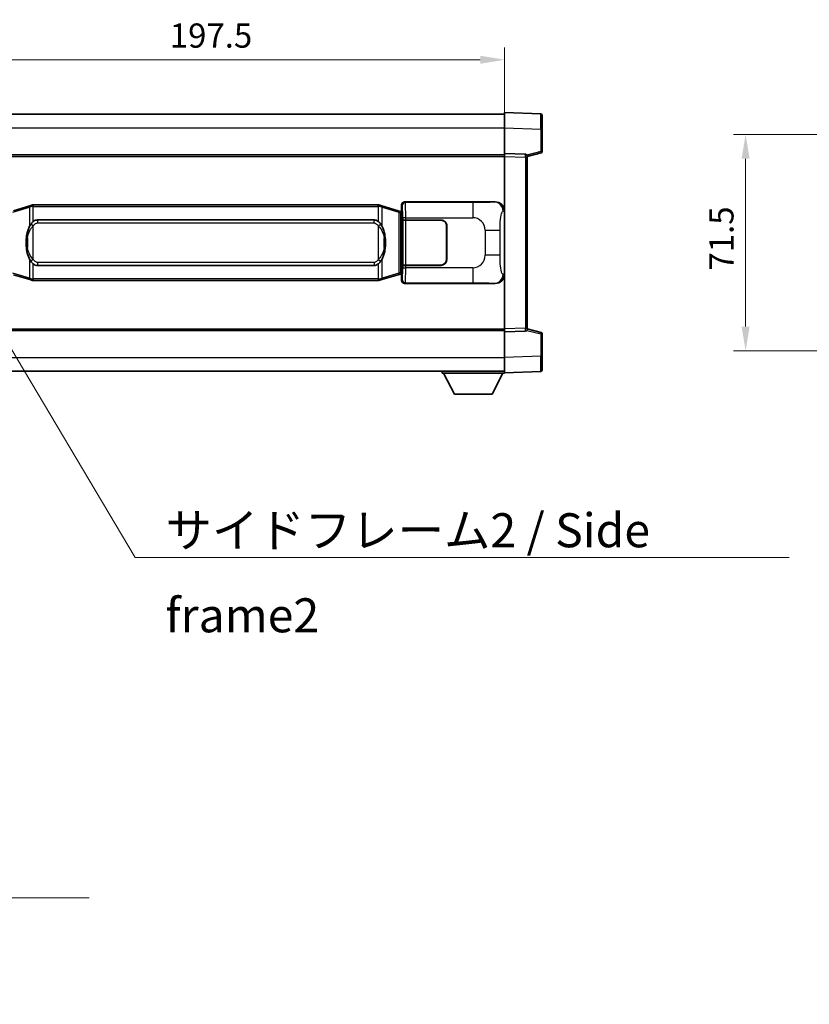
# Model space of a CAD drawing. Units: millimetres. Extents: x 58 to 10685, y 32 to 1297.
# Drawn here: x 2715 to 2976, y 404 to 730 of the extents above; entities that cross this region are included whole.
import ezdxf

# ---------------------------------------------------------------- set-up
doc = ezdxf.new("R2010")
doc.units = ezdxf.units.MM
doc.header["$LTSCALE"] = 4
doc.layers.get('Defpoints').update_dxf_attribs({"lineweight": 25})
for name, color, linetype, lineweight in [('Dimension (ISO)', 7, 'Continuous', 18), ('Dimension (ISO) @ 1', 7, 'Continuous', 18), ('Symbol (ISO)', 7, 'Continuous', 18), ('Visible (ISO)', 7, 'Continuous', 35), ('Visible Narrow (ISO)', 7, 'Continuous', 25)]:
    doc.layers.add(name, color=color, linetype=linetype, lineweight=lineweight)
doc.styles.add('Note Text (TK)', font='txt')
doc.dimstyles.new('Default - Method 1b (TK)', dxfattribs={"dimscale": 4, "dimtxt": 2.5, "dimasz": 2.5, "dimexe": 1, "dimexo": 1.499999999999999, "dimgap": 1, "dimtad": 1, "dimtoh": 1, "dimrnd": 1e-08, "dimdsep": 46, "dimtxsty": 'Note Text (TK)', "dimcen": 0.09, "dimdle": 5, "dimclrd": 100, "dimclre": 100, "dimclrt": 7, "dimadec": 1, "dimazin": 1, "dimtfac": 1, "dimtmove": 0, "dimatfit": 3, "dimfxl": 1, "dimtolj": 1, "dimlwd": -1, "dimlwe": -1, "dimarcsym": 0})
doc.dimstyles.new('Default - Method 1b (TK)$7', dxfattribs={"dimscale": 4, "dimtxt": 2.5, "dimasz": 2.5, "dimexe": 1, "dimexo": 1.499999999999999, "dimgap": 1, "dimtad": 1, "dimtoh": 1, "dimrnd": 1e-08, "dimdsep": 46, "dimtxsty": 'Note Text (TK)', "dimcen": 0.09, "dimdle": 5, "dimclrd": 100, "dimclre": 100, "dimclrt": 7, "dimadec": 1, "dimazin": 1, "dimtfac": 1, "dimtmove": 0, "dimatfit": 3, "dimfxl": 1, "dimtolj": 1, "dimlwd": -1, "dimlwe": -1, "dimarcsym": 0})

# ---------------------------------------------------------------- blocks, each defined once
blk = doc.blocks.new('*D273')
at = {"layer": 'Defpoints', "color": 0}
for p in [(2875.619879886106, 716.3507181017652), (2678.119879886102, 693.8507181017477), (2875.619879886106, 684.3513272748111)]:
    blk.add_point(p, dxfattribs=at)
at = {"layer": 'Dimension (ISO)', "color": 100}
for p, q in [((2678.119879886102, 699.8507181017478), (2678.119879886102, 720.3507181017652)), ((2875.619879886106, 690.3513272748112), (2875.619879886106, 720.3507181017652)), ((2686.119879886101, 716.3507181017652), (2867.619879886106, 716.3507181017652))]:
    blk.add_line(p, q, dxfattribs=at)
for points in [[(2686.119879886101, 717.6840514350986), (2686.119879886101, 715.0173847684318), (2678.119879886102, 716.3507181017652)], [(2867.619879886106, 717.6840514350986), (2867.619879886106, 715.0173847684318), (2875.619879886106, 716.3507181017652)]]:
    blk.add_solid(points, dxfattribs=at)
at = {"layer": 'Dimension (ISO)', "color": 7, "insert": (2764.960788977001, 724.3507181017652), "char_height": 8, "attachment_point": 4, "style": 'Note Text (TK)'}
blk.add_mtext('\\A1;197.5', dxfattribs=at)
blk = doc.blocks.new('*D267')
at = {"layer": 'Defpoints', "color": 0}
for p in [(3009.377701742546, 691.6007181018288), (2955.377701742538, 620.1007181018286), (3009.377701742538, 620.1007181018286)]:
    blk.add_point(p, dxfattribs=at)
at = {"layer": 'Dimension (ISO)', "color": 100}
for p, q in [((3003.377701742545, 691.6007181018288), (2951.377701742537, 691.6007181018288)), ((2955.377701742538, 683.6007181018288), (2955.377701742538, 628.1007181018286)), ((3003.377701742537, 620.1007181018286), (2951.377701742537, 620.1007181018286))]:
    blk.add_line(p, q, dxfattribs=at)
for points in [[(2954.044368409204, 683.6007181018288), (2956.711035075871, 683.6007181018288), (2955.377701742538, 691.6007181018288)], [(2954.044368409204, 628.1007181018286), (2956.711035075871, 628.1007181018286), (2955.377701742538, 620.1007181018286)]]:
    blk.add_solid(points, dxfattribs=at)
at = {"layer": 'Dimension (ISO)', "color": 7, "insert": (2947.377701742537, 646.6234453745561), "char_height": 8, "attachment_point": 4, "rotation": 90, "style": 'Note Text (TK)'}
blk.add_mtext('\\A1;71.5', dxfattribs=at)

msp = doc.modelspace()

# ---------------------------------------------------------------- linework, layer by layer
at = {"layer": 'Visible (ISO)'}
for p, q in [((2678.119879886098, 698.3507181017472), (2875.619879886098, 698.3507181018289)), ((2875.619879886102, 693.8537639667345), (2875.619879886098, 698.8507181018293)), ((2887.637329634449, 698.4310595092933), (2875.619879886098, 698.8507181018293)), ((2888.119879886098, 697.931364095784), (2888.119879886101, 693.4341053741988)), ((2875.619879886105, 685.3507181018301), (2875.619879886102, 693.8537639667345)), ((2888.119879886104, 686.0197591538353), (2888.119879886101, 693.4341053741988)), ((2678.119879886105, 684.8507181017471), (2875.619879886105, 684.8507181018285)), ((2875.619879886106, 684.3513272748111), (2875.619879886105, 685.3507181018301)), ((2882.637329634457, 685.1056633567509), (2875.619879886105, 685.3507181018301)), ((2875.61987988613, 627.3501089288493), (2875.619879886106, 684.3513272748111)), ((2883.119879886105, 684.350718101833), (2887.743971238175, 685.5354025327994)), ((2883.119879886105, 684.6059679432415), (2883.119879886106, 684.106272529732)), ((2883.119879886129, 627.5951636739343), (2883.119879886106, 684.106272529732)), ((2718.709886758814, 668.0807201635766), (2713.229383567616, 666.4365692062141)), ((2718.709886758814, 668.0807201635766), (2719.609136455596, 668.3504950726115)), ((2719.609879886114, 668.3507181017668), (2719.609136455596, 668.3504950726115)), ((2719.609879886114, 668.3507181017668), (2719.837649245083, 668.350718101767)), ((2833.902110527144, 668.3507181018141), (2719.837649245083, 668.350718101767)), ((2833.902110527144, 668.3507181018141), (2834.129879886114, 668.3507181018142)), ((2834.130623316631, 668.350495072659), (2834.129879886114, 668.3507181018142)), ((2834.130623316631, 668.350495072659), (2835.029873013413, 668.0807201636247)), ((2840.510376204611, 666.4365692062667), (2835.029873013413, 668.0807201636247)), ((2841.619879886112, 666.3507181018161), (2841.619879886111, 668.3513272747971)), ((2842.61927071313, 669.3507181018166), (2872.584081126119, 669.350718101829)), ((2841.494464748096, 666.1413426432213), (2840.510376204611, 666.4365692062667)), ((2841.629879886113, 666.1007181018166), (2841.494464748096, 666.1413426432213)), ((2841.556495467962, 665.6007181018166), (2841.629879886113, 666.1007181018164)), ((2841.619879886112, 666.3507181018161), (2841.811944118318, 666.1586538696123)), ((2841.811944118317, 666.1007181018166), (2841.629879886113, 666.1007181018166)), ((2841.811944118318, 666.1586538696123), (2841.811944118327, 645.5427823340215)), ((2721.184879886116, 663.3757181017675), (2832.554879886116, 663.3757181018136)), ((2841.98654796578, 663.3507181018178), (2841.98776668306, 663.3507181018178)), ((2841.986547965786, 648.3507181018178), (2841.98654796578, 663.3507181018178)), ((2842.987157510079, 663.3507181018183), (2841.98776668306, 663.3507181018178)), ((2842.044879886116, 663.2507181018178), (2843.044879886117, 663.2507181018183)), ((2842.044879886122, 648.4507181018178), (2842.044879886116, 663.2507181018178)), ((2842.987157510079, 663.3507181018183), (2854.619879886117, 663.3507181018232)), ((2843.044879886117, 663.2507181018183), (2854.619879886117, 663.250718101823)), ((2856.519879886118, 661.3507181018239), (2856.519879886122, 650.3507181018238)), ((2856.619879886117, 661.3507181018239), (2856.619879886122, 650.350718101824)), ((2856.619879886119, 658.3507181018236), (2856.519879886119, 658.3507181018236)), ((2856.619879886119, 657.8507181018236), (2856.519879886119, 657.8507181018236)), ((2856.51987988612, 653.8507181018238), (2856.61987988612, 653.8507181018238)), ((2856.51987988612, 653.3507181018238), (2856.619879886121, 653.3507181018238)), ((2832.554879886122, 648.3257181018135), (2721.184879886122, 648.3257181017676)), ((2841.987766683066, 648.3507181018178), (2841.986547965786, 648.3507181018178)), ((2841.987766683066, 648.3507181018178), (2842.987157510085, 648.3507181018183)), ((2843.044879886122, 648.4507181018183), (2842.044879886122, 648.4507181018178)), ((2854.619879886123, 648.3507181018231), (2842.987157510085, 648.3507181018183)), ((2854.619879886123, 648.4507181018231), (2843.044879886122, 648.4507181018183)), ((2713.229383567624, 645.2648669973129), (2718.709886758825, 643.6207160399562)), ((2835.029873013423, 643.6207160400043), (2840.510376204619, 645.2648669973655)), ((2840.510376204619, 645.2648669973655), (2841.494464748105, 645.5600935604114)), ((2841.494464748106, 645.5600935604116), (2841.629879886122, 645.6007181018165)), ((2841.556495467969, 646.1007181018166), (2841.629879886122, 645.6007181018165)), ((2841.811944118327, 645.5427823340215), (2841.619879886121, 645.3507181018161)), ((2841.619879886122, 643.3501089288352), (2841.619879886121, 645.3507181018161)), ((2841.629879886122, 645.6007181018165), (2841.811944118326, 645.6007181018166)), ((2719.609136455606, 643.3509411309223), (2718.709886758825, 643.6207160399562)), ((2719.609136455606, 643.3509411309221), (2719.609879886124, 643.3507181017668)), ((2719.837649245093, 643.3507181017668), (2719.609879886124, 643.3507181017668)), ((2719.837649245093, 643.350718101767), (2833.902110527154, 643.3507181018142)), ((2834.129879886124, 643.3507181018142), (2833.902110527154, 643.3507181018142)), ((2834.129879886124, 643.3507181018142), (2834.130623316642, 643.3509411309695)), ((2835.029873013423, 643.6207160400043), (2834.130623316642, 643.3509411309695)), ((2872.584081126129, 642.3507181018289), (2842.619270713141, 642.3507181018166)), ((2678.119879886129, 626.8507181017463), (2875.619879886129, 626.8507181018279)), ((2875.61987988613, 626.3507181018301), (2875.61987988613, 627.3501089288493)), ((2875.61987988613, 626.3507181018301), (2882.63732963448, 626.595772846915)), ((2875.619879886134, 617.8476722369254), (2875.61987988613, 626.3507181018301)), ((2883.119879886129, 627.5951636739343), (2883.119879886129, 627.0954682604248)), ((2887.7439712382, 626.1660336708705), (2883.119879886129, 627.3507181018331)), ((2888.119879886133, 618.2673308294713), (2888.11987988613, 625.6816770498349)), ((2875.619879886134, 612.8507181018293), (2875.619879886134, 617.8476722369254)), ((2888.119879886133, 618.2673308294713), (2888.119879886133, 613.7700721078847)), ((2678.119879886133, 613.3507181017466), (2875.619879886132, 613.3507181018289)), ((2855.019879886132, 613.3507181018196), (2855.019879886132, 612.6507181018196)), ((2855.019879886132, 612.6507181018196), (2875.619879886132, 612.6507181018281)), ((2859.069879886133, 605.7507181018212), (2855.519879886131, 612.6507181018197)), ((2871.569879886133, 605.7507181018264), (2875.119879886131, 612.6507181018279)), ((2875.619879886134, 612.8507181018293), (2887.637329634485, 613.270376694375)), ((2875.619879886131, 612.8507181018281), (2875.619879886132, 612.6507181018281)), ((2859.069879886133, 605.7507181018212), (2871.569879886133, 605.7507181018264))]:
    msp.add_line(p, q, dxfattribs=at)
for centre, radius, start, end in [((2887.619879886099, 697.9313640957839), 0.4999999999999983, 0, 88.00000000002242), ((2882.619879886105, 684.6059679432414), 0.4999999999999993, 0, 88.00000000002242), ((2887.619879886104, 686.0197591538353), 0.5000000000000071, 284.370000000009, 0), ((2854.619879886117, 661.3507181018231), 1.999999999999996, 0, 90.00000000002605), ((2854.619879886117, 661.3507181018231), 1.9, 0, 90.00000000002605), ((2854.619879886122, 650.3507181018232), 2, 270.000000000026, 0), ((2854.619879886122, 650.350718101823), 1.900000000000001, 270.000000000026, 0), ((2882.619879886129, 627.0954682604245), 0.4999999999999915, 272.0000000000167, 0), ((2887.61987988613, 625.6816770498345), 0.5, 0, 75.63000000003126), ((2887.619879886134, 613.7700721078846), 0.5000000000000006, 272.0000000000167, 0)]:
    msp.add_arc(centre, radius, start, end, dxfattribs=at)
for centre, major_axis, ratio, start_param, end_param in [((2842.620489430411, 668.3501085575177), (-0.7079685445994797, 0.7079685445988986), 0.9987827659587196, 5.498396131367828, 7.067974482991402), ((2872.563729801246, 666.3488894689323), (3.009761169310006, 0.5407089662794534), 0.9810509548508086, 6.108729413615213, 7.672866553288594), ((2721.18487988612, 655.8507181017676), (-3.1045e-12, 7.524999999999985), 0.4983388704318939, 0, 0.3674764456319854), ((2832.554879886119, 655.8507181018136), (-3.1045e-12, 7.52499999999999), 0.4983388704318934, 5.915708861547584, 6.283185307179567), ((2721.18487988612, 655.8507181017676), (-3.1045e-12, 7.524999999999985), 0.4983388704318939, 2.774116207957792, 3.141592653589775), ((2832.554879886119, 655.8507181018136), (-3.1045e-12, 7.52499999999999), 0.4983388704318934, 3.141592653589774, 3.509069099221779), ((2872.563729801255, 645.3525467347255), (3.009761169310452, -0.5407089662769675), 0.9810509548508093, 4.893504061070551, 6.457641200743971), ((2842.62048943042, 643.3513276461154), (-0.7079685445988964, -0.7079685445994836), 0.998782765958717, 5.498396131367741, 7.067974482991479)]:
    msp.add_ellipse(centre, major_axis=major_axis, ratio=ratio, start_param=start_param, end_param=end_param, dxfattribs=at)
for points, knots in [([(2719.631802657327, 667.8507181017669), (2719.631643860731, 667.851805656147), (2719.63148542991, 667.8528932074666), (2719.622264357153, 667.9163377503264), (2719.61449047736, 667.9780896953467), (2719.602095289897, 668.0963728416331), (2719.597730605045, 668.1514941500828), (2719.593457116564, 668.2447382111868), (2719.593556355905, 668.2821159704833), (2719.598224600073, 668.3341896957198), (2719.60271529137, 668.3485687233436), (2719.609136455596, 668.3504950726115)], [-0.0003297627606783, -0.0003297627606783, -0.0003297627606783, -0.0003297627606783, 0, 0, 0.0189079865127627, 0.0189079865127627, 0.0385885202156436, 0.0385885202156436, 0.0581261217164882, 0.0581261217164882, 0.0775105008395076, 0.0775105008395076, 0.0775105008395076, 0.0775105008395076]), ([(2834.107957114902, 667.8507181018142), (2834.108115911498, 667.8518056561941), (2834.10827434232, 667.852893207514), (2834.117495415059, 667.9163377503751), (2834.125269294868, 667.9780896953939), (2834.13766448233, 668.0963728416802), (2834.142029167183, 668.1514941501301), (2834.146302655664, 668.2447382112341), (2834.146203416322, 668.2821159705308), (2834.141535172155, 668.3341896957671), (2834.137044480858, 668.348568723391), (2834.130623316631, 668.350495072659)], [-0.0778087688563662, -0.0778087688563662, -0.0778087688563662, -0.0778087688563662, -0.0774791395201836, -0.0774791395201836, -0.0585788033179325, -0.0585788033179325, -0.0389062325039031, -0.0389062325039031, -0.0193765360604873, -0.0193765360604873, 0, 0, 0, 0]), ([(2719.020348480964, 661.9956097515892), (2718.85255596295, 661.7576120700928), (2718.710176969312, 661.5154581428684), (2718.381703648967, 660.8807894055388), (2718.22187670598, 660.4877150721786), (2717.93240140895, 659.636746871557), (2717.811748430022, 659.1764218732498), (2717.637842140183, 658.3280676100247), (2717.577003392996, 657.9409103144745), (2717.532167014528, 657.5536543162708)], [-0.4250246405426, -0.4250246405426, -0.4250246405426, -0.4250246405426, -0.3540887224006775, -0.3540887224006775, -0.2405912533736013, -0.2405912533736013, -0.1092800848787787, -0.1092800848787787, 0, 0, 0, 0]), ([(2719.837649245086, 662.8733260162663), (2719.817953103593, 662.858110904088), (2719.798633479675, 662.8428038548143), (2719.779669147256, 662.8274230473398), (2719.617842104344, 662.6961750531499), (2719.480731854432, 662.5599179284785), (2719.231874083474, 662.281006402428), (2719.121171759673, 662.1386179551567), (2719.020348480964, 661.9956097515892)], [-0.0902431043680341, -0.0902431043680341, -0.0902431043680341, -0.0902431043680341, -0.0852480424021081, -0.0852480424021081, -0.0852480424021081, -0.0426240212010541, -0.0426240212010541, 0, 0, 0, 0]), ([(2834.719411291269, 661.9956097516371), (2834.593198700943, 662.1746302719115), (2834.450567018452, 662.3543318533892), (2834.170137701153, 662.6467472151091), (2834.04586870709, 662.7622739691307), (2833.902110527147, 662.8733260163135)], [-0.1703054540616109, -0.1703054540616109, -0.1703054540616109, -0.1703054540616109, -0.1169478545586211, -0.1169478545586211, -0.080470098678874, -0.080470098678874, -0.080470098678874, -0.080470098678874]), ([(2836.207592757708, 657.5536543163198), (2836.117525655571, 658.3315723091455), (2835.965699980955, 659.1057557772865), (2835.499825647541, 660.5858919866216), (2835.206985885804, 661.3040316978064), (2834.719411291269, 661.9956097516371)], [-0.4256482103242727, -0.4256482103242727, -0.4256482103242727, -0.4256482103242727, -0.2061268996692005, -0.2061268996692005, 0, 0, 0, 0]), ([(2717.532167014528, 657.5536543162708), (2717.47008612486, 657.0174558604705), (2717.438168739719, 656.476063592839), (2717.431749578038, 655.3386843643696), (2717.463520618391, 654.740687237065), (2717.53216701453, 654.1477818872613)], [-0.3186227205923031, -0.3186227205923031, -0.3186227205923031, -0.3186227205923031, -0.1673124425500881, -0.1673124425500881, 0, 0, 0, 0]), ([(2836.20759275771, 654.1477818873103), (2836.269673647379, 654.6839803431106), (2836.301591032519, 655.225372610742), (2836.3080101942, 656.3627518392116), (2836.276239153847, 656.9607489665161), (2836.207592757708, 657.5536543163198)], [-0.3186227205923174, -0.3186227205923174, -0.3186227205923174, -0.3186227205923174, -0.1673124425500827, -0.1673124425500827, 0, 0, 0, 0]), ([(2717.53216701453, 654.1477818872613), (2717.622234116667, 653.3698638944358), (2717.774059791283, 652.5956804262948), (2718.239934124696, 651.1155442169597), (2718.532773886434, 650.3974045057748), (2719.020348480969, 649.7058264519442)], [-0.425648210324278, -0.425648210324278, -0.425648210324278, -0.425648210324278, -0.2061268996692172, -0.2061268996692172, 0, 0, 0, 0]), ([(2834.719411291274, 649.705826451992), (2834.887203809288, 649.9438241334884), (2835.029582802927, 650.185978060713), (2835.358056123271, 650.8206467980422), (2835.517883066257, 651.2137211314026), (2835.807358363289, 652.0646893320247), (2835.928011342217, 652.5250143303327), (2836.101917632054, 653.3733685935576), (2836.162756379242, 653.7605258891073), (2836.20759275771, 654.1477818873103)], [-0.4250246405425953, -0.4250246405425953, -0.4250246405425953, -0.4250246405425953, -0.3540887224006739, -0.3540887224006739, -0.2405912533735996, -0.2405912533735996, -0.1092800848785947, -0.1092800848785947, 0, 0, 0, 0]), ([(2719.020348480969, 649.7058264519442), (2719.146561071295, 649.5268059316699), (2719.289192753786, 649.3471043501921), (2719.569622071086, 649.0546889884722), (2719.693891065148, 648.9391622344505), (2719.837649245091, 648.8281101872678)], [-0.1703054540616121, -0.1703054540616121, -0.1703054540616121, -0.1703054540616121, -0.116947854558622, -0.116947854558622, -0.0804700986788752, -0.0804700986788752, -0.0804700986788752, -0.0804700986788752]), ([(2833.902110527152, 648.8281101873148), (2833.921806668645, 648.8433252994932), (2833.941126292563, 648.858632348767), (2833.960090624982, 648.8740131562414), (2834.121917667895, 649.0052611504314), (2834.259027917807, 649.1415182751027), (2834.507885688764, 649.4204298011531), (2834.618588012566, 649.5628182484242), (2834.719411291274, 649.705826451992)], [-0.0902431043680325, -0.0902431043680325, -0.0902431043680325, -0.0902431043680325, -0.0852480424021071, -0.0852480424021071, -0.0852480424021071, -0.0426240212010536, -0.0426240212010536, 0, 0, 0, 0]), ([(2719.631802657336, 643.850718101767), (2719.631643860741, 643.849630547387), (2719.631485429922, 643.848542996067), (2719.622264357137, 643.7850984532079), (2719.61449047737, 643.7233465081865), (2719.602095289908, 643.6050633619008), (2719.597730605054, 643.549942053451), (2719.593457116574, 643.4566979923471), (2719.593556355915, 643.4193202330503), (2719.598224600083, 643.367246507814), (2719.60271529138, 643.35286748019), (2719.609136455606, 643.3509411309221)], [-0.0778087688561094, -0.0778087688561094, -0.0778087688561094, -0.0778087688561094, -0.0774791395199039, -0.0774791395199039, -0.0585788033179126, -0.0585788033179126, -0.0389062325038929, -0.0389062325038929, -0.0193765360604844, -0.0193765360604844, 0, 0, 0, 0]), ([(2834.107957114911, 643.8507181018143), (2834.108115911507, 643.8496305474343), (2834.108274342329, 643.848542996114), (2834.117495415082, 643.7850984532593), (2834.125269294878, 643.7233465082353), (2834.137664482341, 643.6050633619482), (2834.142029167193, 643.5499420534983), (2834.146302655674, 643.4566979923943), (2834.146203416333, 643.4193202330978), (2834.141535172165, 643.3672465078614), (2834.137044480868, 643.3528674802374), (2834.130623316642, 643.3509411309695)], [-0.000329762760663, -0.000329762760663, -0.000329762760663, -0.000329762760663, 0, 0, 0.0189079865111045, 0.0189079865111045, 0.0385885202119992, 0.0385885202119992, 0.0581261217108733, 0.0581261217108733, 0.0775105008319311, 0.0775105008319311, 0.0775105008319311, 0.0775105008319311])]:
    msp.add_open_spline(points, degree=3, knots=knots, dxfattribs=at)
at = {"layer": 'Visible Narrow (ISO)'}
for p, q in [((2678.119879886101, 693.8507181017475), (2875.619879886101, 693.8507181018289)), ((2875.619879886102, 693.8537639667345), (2887.637329634453, 693.4341053741986)), ((2887.637329634453, 693.4341053741986), (2888.119879886101, 693.4341053741988)), ((2887.637329634453, 693.4341053741986), (2887.637329634456, 686.0197591538353)), ((2678.119879886105, 684.3507181017471), (2875.619879886106, 684.3507181018286)), ((2875.619879886106, 684.3513272748111), (2882.637329634457, 684.1062725297319)), ((2882.637329634457, 684.1062725297319), (2883.119879886106, 684.106272529732)), ((2882.637329634457, 684.1062725297319), (2882.63732963448, 627.5951636739343)), ((2887.637329634456, 686.0197591538353), (2883.05817465358, 684.8465873456275)), ((2888.119879886104, 686.0197591538353), (2887.637329634456, 686.0197591538353)), ((2713.045027995903, 665.9576560636036), (2718.525531187103, 667.601807020966)), ((2719.631802657327, 667.850718101767), (2718.525531187103, 667.6018070209661)), ((2718.525531187103, 667.601807020966), (2718.525531187105, 661.156203790283)), ((2719.837649245084, 667.850718101767), (2719.631802657327, 667.8507181017669)), ((2719.837649245084, 667.850718101767), (2719.837649245083, 668.3507181017668)), ((2719.837649245083, 667.850718101767), (2833.902110527144, 667.8507181018142)), ((2719.837649245086, 662.8733260162663), (2719.837649245083, 667.850718101767)), ((2833.902110527144, 667.8507181018142), (2833.902110527144, 668.3507181018141)), ((2834.107957114902, 667.8507181018142), (2833.902110527144, 667.8507181018142)), ((2833.902110527144, 667.8507181018142), (2833.902110527147, 662.8733260163135)), ((2835.214228585125, 667.6018070210142), (2834.107957114902, 667.8507181018142)), ((2835.214228585125, 667.6018070210142), (2840.694731776324, 665.9576560636561)), ((2835.214228585128, 661.1562037903312), (2835.214228585125, 667.6018070210142)), ((2841.619879886112, 668.3513272747971), (2841.852958474208, 668.118248686703)), ((2842.852349301227, 669.1176395137225), (2842.61927071313, 669.3507181018166)), ((2865.130207474699, 669.1176395137317), (2842.852349301227, 669.1176395137225)), ((2865.130207474699, 669.1176395137317), (2865.130207474702, 664.120685378637)), ((2872.584081126119, 669.350718101829), (2872.267740401822, 669.2938869260631)), ((2840.694731776324, 665.9576560636564), (2841.350790805313, 665.6624295006109)), ((2840.694731776324, 665.9576560636561), (2840.694731776332, 645.7437801399761)), ((2841.350790805313, 665.6624295006109), (2841.494464748096, 666.1413426432213)), ((2841.350790805313, 665.6624295006109), (2841.556495467962, 665.6007181018166)), ((2841.350790805322, 646.0390067030222), (2841.350790805313, 665.6624295006109)), ((2841.556495467962, 665.6007181018166), (2841.811944118318, 665.6007181018166)), ((2875.212621952166, 666.2957144450071), (2875.619879886112, 666.3688790597672)), ((2719.837649245087, 661.4193984527021), (2719.020348480964, 661.9956097515892)), ((2719.837649245091, 650.2820377508323), (2719.837649245087, 661.4193984527021)), ((2721.184879886116, 663.3757181017675), (2721.184879886117, 662.3757181017678)), ((2721.184879886117, 662.3757181017678), (2832.554879886116, 662.3757181018138)), ((2832.554879886116, 662.3757181018138), (2832.554879886116, 663.3757181018136)), ((2833.902110527148, 661.4193984527493), (2834.719411291269, 661.9956097516371)), ((2833.902110527148, 661.4193984527491), (2833.902110527152, 650.2820377508795)), ((2842.987157510079, 664.1206853786279), (2841.987766683059, 664.1206853786273)), ((2841.987766683059, 664.1206853786273), (2841.98776668306, 663.3507181018178)), ((2842.987157510079, 663.3507181018183), (2842.987157510079, 664.1206853786279)), ((2842.987157510079, 664.1206853786279), (2865.130207474702, 664.120685378637)), ((2843.044879886122, 648.4507181018183), (2843.044879886117, 663.2507181018183)), ((2869.262824401947, 659.9880684513955), (2874.170960319184, 659.9880684513968)), ((2869.262824401947, 659.9880684513955), (2869.26282440195, 651.7133677522629)), ((2874.170960319187, 651.7133677522645), (2874.170960319184, 659.9880684513968)), ((2717.869472158117, 657.4386429227615), (2717.869472158118, 654.262793280771)), ((2835.870287614122, 654.2627932808196), (2835.87028761412, 657.4386429228105)), ((2874.170960319188, 651.7133677522645), (2869.26282440195, 651.713367752263)), ((2718.52553118711, 650.54523241325), (2718.525531187113, 644.0996291825669)), ((2719.837649245091, 650.2820377508323), (2719.020348480969, 649.7058264519442)), ((2719.837649245093, 643.8507181017671), (2719.837649245091, 648.8281101872678)), ((2721.184879886122, 649.3257181017678), (2721.184879886122, 648.3257181017676)), ((2832.554879886122, 649.3257181018138), (2721.184879886122, 649.3257181017678)), ((2832.554879886122, 649.3257181018138), (2832.554879886122, 648.3257181018135)), ((2833.902110527152, 650.2820377508795), (2834.719411291274, 649.705826451992)), ((2833.902110527152, 648.8281101873148), (2833.902110527154, 643.8507181018142)), ((2835.214228585135, 644.099629182615), (2835.214228585133, 650.5452324132981)), ((2841.987766683066, 648.3507181018178), (2841.987766683066, 647.5807508250083)), ((2842.987157510085, 647.5807508250087), (2842.987157510085, 648.3507181018183)), ((2718.525531187113, 644.0996291825669), (2713.045027995912, 645.7437801399235)), ((2840.694731776332, 645.7437801399761), (2835.214228585135, 644.099629182615)), ((2841.350790805322, 646.039006703022), (2840.694731776332, 645.7437801399761)), ((2841.556495467969, 646.1007181018166), (2841.350790805322, 646.0390067030222)), ((2841.350790805322, 646.0390067030222), (2841.494464748106, 645.5600935604116)), ((2841.811944118326, 646.1007181018167), (2841.556495467969, 646.1007181018166)), ((2841.987766683066, 647.5807508250083), (2842.987157510085, 647.5807508250087)), ((2865.130207474709, 647.5807508250178), (2842.987157510085, 647.5807508250087)), ((2865.130207474709, 647.5807508250178), (2865.13020747471, 642.5837966899218)), ((2875.619879886121, 645.3325571438933), (2875.212621952174, 645.4057217586536)), ((2718.525531187113, 644.0996291825669), (2719.631802657336, 643.850718101767)), ((2719.631802657336, 643.850718101767), (2719.837649245093, 643.8507181017671)), ((2719.837649245093, 643.8507181017671), (2719.837649245093, 643.350718101767)), ((2833.902110527154, 643.8507181018142), (2719.837649245093, 643.8507181017671)), ((2833.902110527154, 643.8507181018142), (2833.902110527154, 643.3507181018142)), ((2833.902110527154, 643.8507181018142), (2834.107957114911, 643.8507181018143)), ((2834.107957114911, 643.8507181018143), (2835.214228585135, 644.099629182615)), ((2841.852958474218, 643.5831875169313), (2841.619879886122, 643.3501089288352)), ((2842.619270713141, 642.3507181018166), (2842.852349301238, 642.5837966899126)), ((2842.852349301238, 642.5837966899126), (2865.13020747471, 642.5837966899218)), ((2872.267740401833, 642.407549277595), (2872.584081126129, 642.3507181018289)), ((2678.119879886129, 627.3507181017463), (2875.619879886129, 627.3507181018279)), ((2882.63732963448, 627.5951636739343), (2875.61987988613, 627.3501089288493)), ((2882.63732963448, 627.5951636739343), (2883.119879886129, 627.5951636739344)), ((2883.058174653604, 626.8548488580387), (2887.637329634481, 625.6816770498345)), ((2887.637329634481, 625.6816770498345), (2888.11987988613, 625.6816770498349)), ((2887.637329634481, 625.6816770498345), (2887.637329634484, 618.2673308294713)), ((2678.119879886132, 617.8507181017468), (2875.619879886132, 617.850718101829)), ((2887.637329634484, 618.2673308294713), (2875.619879886134, 617.8476722369254)), ((2887.637329634484, 618.2673308294713), (2888.119879886133, 618.2673308294713))]:
    msp.add_line(p, q, dxfattribs=at)
for centre, start, end in [((2865.130207474704, 659.9880684513936), 0, 90.00000000002605), ((2865.130207474707, 651.7133677522612), 270.000000000026, 0)]:
    msp.add_arc(centre, 4.132616927243273, start, end, dxfattribs=at)
for centre, major_axis, ratio, start_param, end_param in [((2887.6198798861, 693.4286211464392), (-0.0174478396315731, -5.002438399508228), 0.0034843844876239, 1.571904795245394, 3.141483155375933), ((2882.619879886105, 684.105663171092), (-0.017444440671469, -1.000000324620754), 0.0174338147945127, 1.571709808457784, 3.141288160429697), ((2887.619879886104, 686.0197591538351), (0.1240913520706623, -0.4843566210358567), 0.0338088728048149, 0, 1.562134767028439), ((2718.853560701598, 667.6018070209661), (-0.1436739427833731, 0.4789131426105287), 0.6398634018603923, 1.39e-13, 1.381144297557455), ((2834.88619907063, 667.601807021014), (0.143673942782969, 0.4789131426106472), 0.6398634018608255, 4.902041009622334, 6.283185307179391), ((2842.852349301227, 668.1182486867035), (0.7071067811819417, 0.7071067811911466), 0.998782765958712, 0.786007150977035, 2.35558550260062), ((2841.848083605091, 664.1206853786266), (1.6427e-12, -3.999999999999996), 0.0349207694920421, 1.570796326795162, 3.106686068469961), ((2842.84747443211, 664.120685378627), (-2.0562e-12, 4.999999999999995), 0.0279366155936924, 4.712388980384933, 6.248278722015262), ((2872.267740401823, 666.2957144450057), (-0.5304630476634613, 2.952729069024715), 0.981050954850871, 4.537933086820838, 6.102070226494181), ((2840.366702261828, 665.9576560636561), (0.1436739427829779, 0.4789131426106518), 0.6398634018608242, 4.90204100962218, 6.283185307179429), ((2718.525531187107, 657.4386429227616), (-0.9933641725787826, 0.115011393509054), 0.0994819257388179, 0, 0.8609654112145062), ((2835.21422858513, 657.4386429228099), (0.9933641725787321, 0.115011393509892), 0.0994819257388898, 5.422219895884206, 6.283185307122996), ((2718.525531187109, 654.2627932807712), (-0.9933641725786969, -0.115011393509877), 0.0994819257391034, 5.422219895970457, 6.283185307244367), ((2835.21422858513, 654.2627932808194), (0.9933641725788094, -0.1150113935090688), 0.0994819257391715, 5.33588e-11, 0.8609654112925941), ((2840.366702261836, 645.743780139976), (0.1436739427833731, -0.4789131426105331), 0.6398634018608882, 0, 1.381144297557305), ((2841.848083605098, 647.5807508250077), (1.6357e-12, -3.999999999999997), 0.0349207694920421, 0.034906585000897, 1.570796326795082), ((2842.847474432117, 647.580750825008), (-2.0473e-12, 4.999999999999998), 0.0279366155936924, 3.176499238569183, 4.712388980384885), ((2872.267740401831, 645.4057217586522), (-0.5304630476653804, -2.952729069024377), 0.9810509548508602, 0.1811150806869373, 1.74525222036029), ((2718.853560701607, 644.099629182567), (-0.1436739427829778, -0.4789131426106473), 0.6398634018604527, 4.90204100962276, 6.283185307180803), ((2834.88619907064, 644.099629182615), (0.1436739427833731, -0.4789131426105353), 0.6398634018608877, 0, 1.381144297557306), ((2842.852349301237, 643.5831875169317), (-0.7071067811852493, 0.7071067811878342), 0.998782765958704, 0.7860071509852951, 2.355585502609033), ((2882.619879886129, 627.595773032574), (0.0174444406722956, -1.000000324620743), 0.0174338147945185, 0.0003044936823189, 1.569882845304494), ((2887.61987988613, 625.6816770498345), (0.1240913520702617, 0.4843566210359668), 0.0338088728047483, 4.721050539967738, 6.283185306810222), ((2887.619879886131, 618.2728150572293), (0.0174478396357336, -5.002438399508214), 0.0034843844876253, 0.0001095109761282, 1.569687862599102)]:
    msp.add_ellipse(centre, major_axis=major_axis, ratio=ratio, start_param=start_param, end_param=end_param, dxfattribs=at)
for points, knots in [([(2872.267740401822, 669.2938869260631), (2872.159556717131, 669.2744515340081), (2872.019130942472, 669.2528393349121), (2871.701594204502, 669.2316060311023), (2871.256371010096, 669.2018344858938), (2870.45646788545, 669.1733894975948), (2869.46399284826, 669.1533293674064), (2868.600123302492, 669.1358686405321), (2867.619455457025, 669.1252126348921), (2866.73638978299, 669.1208146522839), (2866.141447692988, 669.1178516280813), (2865.596664889904, 669.1176395137319), (2865.130207474699, 669.1176395137317)], [0, 0, 0, 0, 0.2249832392247546, 0.2249832392247546, 0.2249832392247546, 0.540435734882797, 0.540435734882797, 0.540435734882797, 0.8150117130425895, 0.8150117130425895, 0.8150117130425895, 1, 1, 1, 1]), ([(2874.170960319184, 659.9880684513968), (2874.170960319184, 660.5845400514099), (2874.173474544363, 661.2537965342578), (2874.202710039929, 661.9568350439887), (2874.247254867938, 663.0280236417564), (2874.353736595969, 664.1225707772409), (2874.50810614886, 664.9114092095499), (2874.638079677394, 665.5755823743376), (2874.794788714894, 665.9900154806418), (2874.949881874139, 666.1601398579782), (2875.03963882642, 666.2585958162737), (2875.128173995017, 666.2805432187715), (2875.212621952166, 666.2957144450071)], [0, 0, 0, 0, 0.2198310396742269, 0.2198310396742269, 0.2198310396742269, 0.5547778453970024, 0.5547778453970024, 0.5547778453970024, 0.8367908291473675, 0.8367908291473675, 0.8367908291473675, 1, 1, 1, 1]), ([(2717.869472158117, 657.4386429227615), (2717.932002695026, 657.7986976568296), (2718.016708174361, 658.1575815599814), (2718.257034798023, 658.9391600217314), (2718.423092180332, 659.3602242677301), (2718.813996700396, 660.1263168484917), (2719.028039611022, 660.4754445843681), (2719.452254954406, 661.0218841268739), (2719.633278857435, 661.2261451856983), (2719.837649245087, 661.4193984527021)], [0, 0, 0, 0, 0.1092800848787787, 0.1092800848787787, 0.2405912533736013, 0.2405912533736013, 0.3540887224006775, 0.3540887224006775, 0.4250246405426, 0.4250246405426, 0.4250246405426, 0.4250246405426]), ([(2719.837649245087, 661.4193984527021), (2719.919517387154, 661.5355206030273), (2720.007563601652, 661.6483354391752), (2720.197370467357, 661.8610646714793), (2720.29865716335, 661.9607928909439), (2720.409577888349, 662.0507538913313), (2720.536851243898, 662.1539775079106), (2720.676927821242, 662.2443865698745), (2720.941272915051, 662.3486394226198), (2721.063746152611, 662.3757181017678), (2721.184879886117, 662.3757181017678)], [0, 0, 0, 0, 0.0426240212010541, 0.0426240212010541, 0.0852480424021081, 0.0852480424021081, 0.0852480424021081, 0.1341559647525526, 0.1341559647525526, 0.1704960848042162, 0.1704960848042162, 0.1704960848042162, 0.1704960848042162]), ([(2832.554879886116, 662.3757181018138), (2832.660132203963, 662.3757181018138), (2832.765938060853, 662.3556087974351), (2833.134638153633, 662.2278843062257), (2833.363447327352, 662.0431642510135), (2833.686521581052, 661.7062812329749), (2833.799626354764, 661.5647624755675), (2833.902110527148, 661.4193984527491)], [0, 0, 0, 0, 0.0315756953538372, 0.0315756953538372, 0.1169478545586211, 0.1169478545586211, 0.1703054540616109, 0.1703054540616109, 0.1703054540616109, 0.1703054540616109]), ([(2833.902110527148, 661.4193984527491), (2834.495973770118, 660.8578395440637), (2834.900065251183, 660.2174974085536), (2835.532421365757, 658.8781187889755), (2835.744676571327, 658.1619191466334), (2835.87028761412, 657.4386429228105)], [0, 0, 0, 0, 0.2061268996692005, 0.2061268996692005, 0.4256482103242727, 0.4256482103242727, 0.4256482103242727, 0.4256482103242727]), ([(2717.869472158118, 654.262793280771), (2717.80564755625, 654.8140523420673), (2717.775897883061, 655.3725989568935), (2717.781891877913, 656.4346449964993), (2717.811751894715, 656.9401076042477), (2717.869472158117, 657.4386429227615)], [0, 0, 0, 0, 0.1673124425500881, 0.1673124425500881, 0.3186227205923031, 0.3186227205923031, 0.3186227205923031, 0.3186227205923031]), ([(2835.87028761412, 657.4386429228105), (2835.934112215988, 656.8873838615141), (2835.963861889177, 656.3288372466878), (2835.957867894325, 655.266791207082), (2835.928007877524, 654.7613285993335), (2835.870287614122, 654.2627932808196)], [0, 0, 0, 0, 0.1673124425500827, 0.1673124425500827, 0.3186227205923174, 0.3186227205923174, 0.3186227205923174, 0.3186227205923174]), ([(2719.837649245091, 650.2820377508323), (2719.243786002121, 650.8435966595177), (2718.839694521055, 651.483938795028), (2718.207338406481, 652.8233174146061), (2717.995083200912, 653.5395170569481), (2717.869472158118, 654.262793280771)], [0, 0, 0, 0, 0.2061268996692172, 0.2061268996692172, 0.425648210324278, 0.425648210324278, 0.425648210324278, 0.425648210324278]), ([(2835.870287614122, 654.2627932808196), (2835.807757077213, 653.9027385467522), (2835.723051597878, 653.5438546436011), (2835.482724974216, 652.7622761818511), (2835.316667591907, 652.3412119358519), (2834.925763071842, 651.5751193550896), (2834.711720161217, 651.2259916192132), (2834.287504817833, 650.6795520767076), (2834.106480914804, 650.4752910178831), (2833.902110527152, 650.2820377508795)], [0, 0, 0, 0, 0.1092800848785947, 0.1092800848785947, 0.2405912533735996, 0.2405912533735996, 0.3540887224006739, 0.3540887224006739, 0.4250246405425953, 0.4250246405425953, 0.4250246405425953, 0.4250246405425953]), ([(2875.212621952174, 645.4057217586535), (2875.075199528008, 645.4304099424444), (2874.925446543376, 645.4938878799351), (2874.781842304646, 645.8187123598238), (2874.594052525182, 646.2434819765263), (2874.419817854456, 647.1096344970836), (2874.312875737905, 648.1617047812744), (2874.231144996753, 648.9657517446645), (2874.189470739533, 649.8568235975926), (2874.176955513352, 650.6617070278752), (2874.171218917028, 651.0306409377636), (2874.170960319188, 651.383248605106), (2874.170960319188, 651.7133677522645)], [0, 0, 0, 0, 0.2655907929780169, 0.2655907929780169, 0.2655907929780169, 0.6129011292299753, 0.6129011292299753, 0.6129011292299753, 0.8783337960523148, 0.8783337960523148, 0.8783337960523148, 1, 1, 1, 1]), ([(2721.184879886122, 649.3257181017678), (2721.079627568276, 649.3257181017677), (2720.973821711386, 649.3458274061464), (2720.605121618606, 649.4735518973558), (2720.376312444887, 649.658271952568), (2720.053238191186, 649.9951549706066), (2719.940133417475, 650.136673728014), (2719.837649245091, 650.2820377508323)], [0, 0, 0, 0, 0.031575695353838, 0.031575695353838, 0.116947854558622, 0.116947854558622, 0.1703054540616121, 0.1703054540616121, 0.1703054540616121, 0.1703054540616121]), ([(2833.902110527152, 650.2820377508795), (2833.820242385085, 650.1659156005542), (2833.732196170587, 650.053100764406), (2833.542389304882, 649.8403715321022), (2833.441102608889, 649.7406433126378), (2833.33018188389, 649.65068231225), (2833.202908528341, 649.5474586956707), (2833.062831950997, 649.457049633707), (2832.798486857188, 649.3527967809617), (2832.676013619627, 649.3257181018138), (2832.554879886122, 649.3257181018138)], [0, 0, 0, 0, 0.0426240212010536, 0.0426240212010536, 0.0852480424021071, 0.0852480424021071, 0.0852480424021071, 0.1341559647525505, 0.1341559647525505, 0.1704960848042142, 0.1704960848042142, 0.1704960848042142, 0.1704960848042142]), ([(2865.13020747471, 642.5837966899218), (2865.666546852894, 642.5837966899221), (2866.30180637909, 642.5834949451845), (2867.001956860361, 642.5791143260607), (2867.960471293672, 642.5731172057709), (2869.010831824841, 642.5595856452572), (2869.870931474311, 642.539227699882), (2870.692979935883, 642.5197703989905), (2871.352395930348, 642.4938811498455), (2871.732262884252, 642.4677438396023), (2872.029535467018, 642.4472895577999), (2872.163012410231, 642.4263638482184), (2872.267740401833, 642.407549277595)], [0, 0, 0, 0, 0.2127021665085032, 0.2127021665085032, 0.2127021665085032, 0.5038939917641443, 0.5038939917641443, 0.5038939917641443, 0.7822033622209533, 0.7822033622209533, 0.7822033622209533, 1, 1, 1, 1])]:
    msp.add_open_spline(points, degree=3, knots=knots, dxfattribs=at)

# ---------------------------------------------------------------- texts
at = {"layer": 'Symbol (ISO)', "color": 7, "insert": (2763.551413165759, 566.3629634683464), "char_height": 11.25, "width": 214.0789461135864, "attachment_point": 1, "line_spacing_factor": 1.5, "style": 'Note Text (TK)'}
msp.add_mtext('{\\fＭＳ Ｐゴシック|b0|i0;サイドフレーム2 / Side frame2}', dxfattribs=at)

# ---------------------------------------------------------------- dimensions: what is measured, and where the dimension line sits
at = {"layer": 'Dimension (ISO) @ 1', "color": 100}
dim = msp.add_linear_dim(base=(2875.619879886106, 716.3507181017652), p1=(2678.119879886102, 693.8507181017477), p2=(2875.619879886106, 684.3513272748111), dimstyle='Default - Method 1b (TK)', override={"dimscale": 1, "dimtxt": 8, "dimasz": 8, "dimexe": 4, "dimexo": 5.999999999999999, "dimgap": 4, "dimtoh": 0, "dimdec": 2, "dimcen": 0.36, "dimtol": 0, "dimlim": 0, "dimtp": 0, "dimtm": 0, "dimtdec": 2, "dimtix": 0, "dimtofl": 0, "dimtmove": 0, "dimatfit": 1}, dxfattribs=at)
dim.commit()
dim.dimension.update_dxf_attribs({"geometry": '*D273', "text_midpoint": (2776.869879886092, 716.3507181017652), "dimtype": 128})
dim = msp.add_linear_dim(base=(2955.377701742538, 620.1007181018286), p1=(3009.377701742546, 691.6007181018288), p2=(3009.377701742538, 620.1007181018286), angle=90, dimstyle='Default - Method 1b (TK)', override={"dimscale": 1, "dimtxt": 8, "dimasz": 8, "dimexe": 4, "dimexo": 5.999999999999999, "dimgap": 4, "dimtoh": 0, "dimdec": 2, "dimcen": 0.36, "dimtol": 0, "dimlim": 0, "dimtp": 0, "dimtm": 0, "dimtdec": 2, "dimtix": 0, "dimtofl": 0, "dimtmove": 0, "dimatfit": 1}, dxfattribs=at)
dim.commit()
dim.dimension.update_dxf_attribs({"geometry": '*D267', "text_midpoint": (2955.377701742538, 655.8507181018288), "dimtype": 128})

# ---------------------------------------------------------------- leaders
at = {"layer": 'Symbol (ISO)', "color": 100, "annotation_type": 0, "has_hookline": 1, "hookline_direction": 0}
for points, text_width in [([(2705.494894582187, 632.4342317804729), (2753.551413165759, 551.7816236137686), (2763.551413165759, 551.7816236137686)], 206.2073863636364), ([(2482.614733398858, 403.9550563300633), (2503.974113947883, 439.1761505874172), (2513.974113947883, 439.1761505874172)], 224.296875)]:
    msp.add_leader(points, dimstyle='Default - Method 1b (TK)$7', override={"dimgap": 0, "dimtad": 1}, dxfattribs=dict(at, text_width=text_width))

doc.saveas('drawing.dxf')
